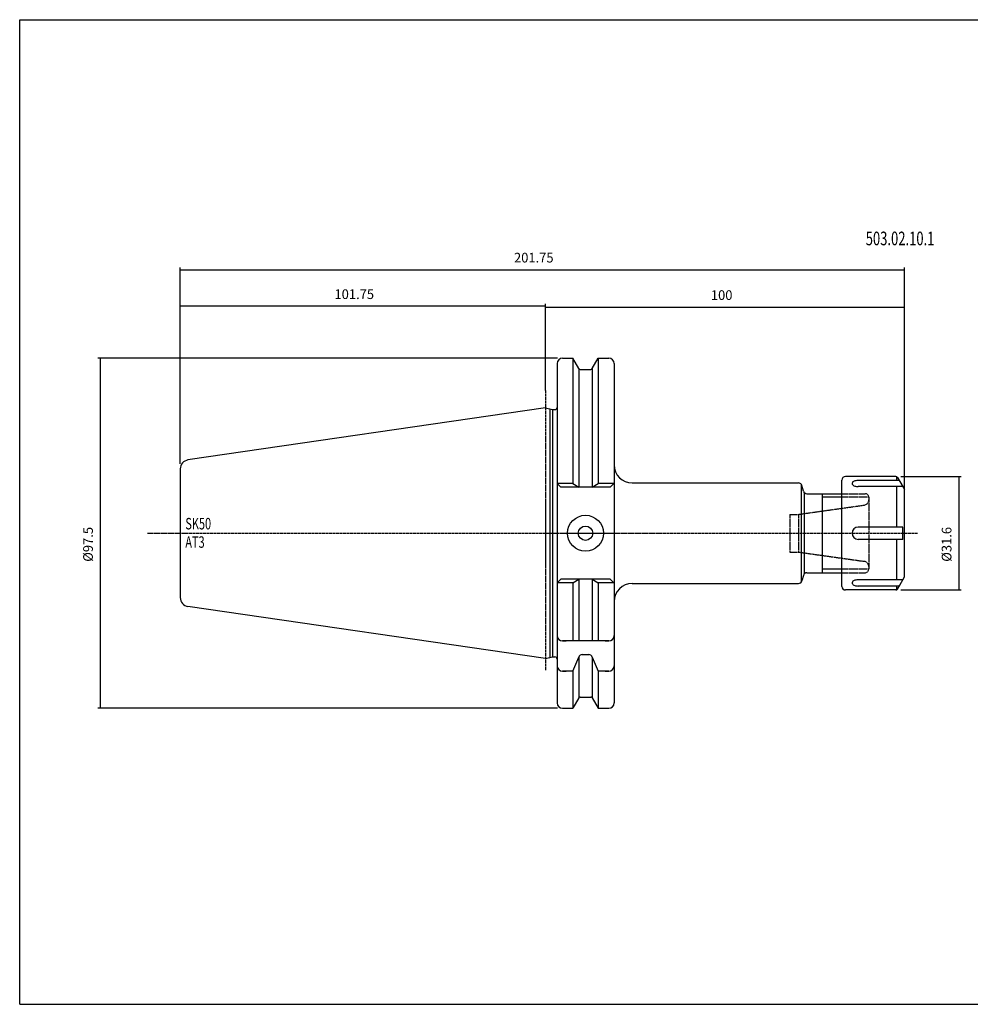
# Model space of a CAD drawing. Extents: x 47 to 448, y -48 to 226.
# Drawn here: x 47 to 312, y -48 to 226 of the extents above; entities that cross this region are included whole.
import ezdxf

# ---------------------------------------------------------------- set-up
doc = ezdxf.new("R2010")
doc.units = 0
doc.header["$MEASUREMENT"] = 0
doc.linetypes.add('CENTER', pattern=[0.95, 0.625, -0.125, 0.075, -0.125])
doc.linetypes.add('DASHED', pattern=[0.2, 0.1, -0.1])
doc.layers.add('CK_LEVEL_1', color=7, linetype='CONTINUOUS')
doc.styles.add('BOX', font='txt.shx', dxfattribs={"height": 1})
doc.dimstyles.new('DIMSTYLE1', dxfattribs={"dimtxt": 2.7, "dimasz": 2.7, "dimexe": 2.7, "dimexo": 0.0625, "dimgap": 0.09, "dimtad": 0, "dimtih": 1, "dimtoh": 1, "dimdec": 4, "dimzin": 0, "dimtxsty": 'STANDARD', "dimcen": 0.09, "dimazin": 3, "dimtfac": 1, "dimtdec": 4, "dimtofl": 0, "dimtmove": 0, "dimatfit": 3, "dimtolj": 1, "dimtzin": 0})

# ---------------------------------------------------------------- blocks, each defined once
blk = doc.blocks.new('*D0')
at = {"layer": 'CK_LEVEL_1', "color": 4, "linetype": 'CONTINUOUS'}
for p, q in [((193.35, 124.52), (193.35, 147.05)), ((193.35, 146.38), (293.35, 146.38)), ((293.35, 92.73), (293.35, 147.05))]:
    blk.add_line(p, q, dxfattribs=at)
for points in [[(193.35, 146.38), (196.05, 146.78), (196.05, 145.97), (193.35, 146.38)], [(293.35, 146.38), (290.65, 145.97), (290.65, 146.78), (293.35, 146.38)]]:
    blk.add_solid(points, dxfattribs=at)
at = {"layer": 'CK_LEVEL_1', "color": 4, "linetype": 'CONTINUOUS', "style": 'BOX', "width": 0.98}
blk.add_text('100', height=2.7, dxfattribs=at).set_placement((239.38, 148.4))
blk = doc.blocks.new('*D1')
at = {"layer": 'CK_LEVEL_1', "color": 4, "linetype": 'CONTINUOUS'}
for p, q in [((91.6, 102.72), (91.6, 147.31)), ((193.35, 146.63), (91.6, 146.63)), ((193.35, 123.17), (193.35, 147.31))]:
    blk.add_line(p, q, dxfattribs=at)
for points in [[(91.6, 146.63), (94.3, 147.04), (94.3, 146.23), (91.6, 146.63)], [(193.35, 146.63), (190.65, 146.23), (190.65, 147.04), (193.35, 146.63)]]:
    blk.add_solid(points, dxfattribs=at)
at = {"layer": 'CK_LEVEL_1', "color": 4, "linetype": 'CONTINUOUS', "style": 'BOX', "width": 0.98}
blk.add_text('101.75', height=2.7, dxfattribs=at).set_placement((134.54, 148.66))
blk = doc.blocks.new('*D2')
at = {"layer": 'CK_LEVEL_1', "color": 4, "linetype": 'CONTINUOUS'}
for p, q in [((91.6, 102.72), (91.6, 157.48)), ((91.6, 156.8), (293.35, 156.8)), ((293.35, 110.76), (293.35, 157.48))]:
    blk.add_line(p, q, dxfattribs=at)
for points in [[(91.6, 156.8), (94.3, 157.21), (94.3, 156.4), (91.6, 156.8)], [(293.35, 156.8), (290.65, 156.4), (290.65, 157.21), (293.35, 156.8)]]:
    blk.add_solid(points, dxfattribs=at)
at = {"layer": 'CK_LEVEL_1', "color": 4, "linetype": 'CONTINUOUS', "style": 'BOX', "width": 0.98}
blk.add_text('201.75', height=2.7, dxfattribs=at).set_placement((184.54, 158.83))
blk = doc.blocks.new('*D3')
at = {"layer": 'CK_LEVEL_1', "color": 4, "linetype": 'CONTINUOUS'}
for p, q in [((292.25, 99.24), (309.08, 99.24)), ((308.4, 99.24), (308.4, 67.64)), ((292.25, 67.64), (309.08, 67.64))]:
    blk.add_line(p, q, dxfattribs=at)
for points in [[(308.4, 99.24), (308.81, 96.54), (308, 96.54), (308.4, 99.24)], [(308.4, 67.64), (308, 70.34), (308.81, 70.34), (308.4, 67.64)]]:
    blk.add_solid(points, dxfattribs=at)
at = {"layer": 'CK_LEVEL_1', "color": 4, "linetype": 'CONTINUOUS', "style": 'BOX', "width": 0.98}
blk.add_text('%%c31.6', height=2.7, rotation=90, dxfattribs=at).set_placement((306.38, 75.5))
blk = doc.blocks.new('*D4')
at = {"layer": 'CK_LEVEL_1', "color": 4, "linetype": 'CONTINUOUS'}
for p, q in [((196.7, 132.19), (68.6, 132.19)), ((69.27, 132.19), (69.27, 34.69)), ((196.7, 34.69), (68.6, 34.69))]:
    blk.add_line(p, q, dxfattribs=at)
for points in [[(69.27, 132.19), (69.68, 129.49), (68.87, 129.49), (69.27, 132.19)], [(69.27, 34.69), (68.87, 37.39), (69.68, 37.39), (69.27, 34.69)]]:
    blk.add_solid(points, dxfattribs=at)
at = {"layer": 'CK_LEVEL_1', "color": 4, "linetype": 'CONTINUOUS', "style": 'BOX', "width": 0.98}
blk.add_text('%%c97.5', height=2.7, rotation=90, dxfattribs=at).set_placement((67.25, 75.5))

msp = doc.modelspace()

# ---------------------------------------------------------------- linework, layer by layer
at = {"layer": 'CK_LEVEL_1', "color": 6, "linetype": 'CONTINUOUS'}
for p, q in [((46.86211, 226.44205), (447.86211, 226.44205)), ((46.86211, -47.73595), (46.86211, 226.44205)), ((46.86211, -47.73595), (447.86211, -47.73595))]:
    msp.add_line(p, q, dxfattribs=at)
at = {"layer": 'CK_LEVEL_1', "color": 7, "linetype": 'CONTINUOUS'}
for p, q in [((198.05211, 132.19105), (199.05211, 132.19105)), ((198.05211, 132.19105), (200.91584, 132.19105)), ((200.91584, 132.19105), (200.91584, 97.29105)), ((202.57572, 129.31605), (200.91584, 132.19105)), ((206.3285, 129.31605), (207.98838, 132.19105)), ((207.98838, 132.19105), (207.98838, 97.29105)), ((207.98838, 132.19105), (210.95211, 132.19105)), ((209.95211, 132.19105), (210.95211, 132.19105)), ((196.55211, 130.69105), (196.55211, 129.69105)), ((196.55211, 130.69105), (196.55211, 36.19105)), ((196.55211, 130.69105), (196.55211, 36.19105)), ((202.57711, 129.31366), (202.57711, 96.27096)), ((203.00873, 129.06605), (205.89548, 129.06605)), ((206.32711, 129.31366), (206.32711, 96.27096)), ((212.45211, 130.69105), (212.45211, 129.69105)), ((212.45211, 130.69105), (212.45211, 36.19105)), ((193.35211, 118.36605), (93.74134, 103.83934)), ((193.35211, 118.36605), (195.29852, 117.86605)), ((194.55211, 118.05779), (194.55211, 48.82431)), ((195.29852, 117.86605), (195.29852, 49.01605)), ((195.29852, 117.86605), (195.95211, 117.86605)), ((91.60211, 101.36551), (91.60211, 65.51659)), ((91.60211, 101.36551), (91.60211, 65.51659)), ((278.29457, 99.24105), (276.85211, 99.24105)), ((278.71081, 99.24105), (278.29457, 99.24105)), ((290.89837, 99.24105), (278.71081, 99.24105)), ((291.18704, 98.13785), (291.18704, 99.1493)), ((291.33138, 98.99105), (291.9829, 97.86259)), ((200.91584, 97.29105), (196.55211, 97.29105)), ((196.55211, 97.29105), (197.5722, 96.27096)), ((211.33201, 96.27096), (197.5722, 96.27096)), ((211.33201, 96.27096), (197.5722, 96.27096)), ((200.91584, 97.29105), (202.57711, 96.27096)), ((206.32711, 96.27096), (207.98838, 97.29105)), ((212.45211, 97.29105), (207.98838, 97.29105)), ((212.35211, 97.29105), (211.33201, 96.27096)), ((217.45211, 97.44105), (263.78093, 97.44105)), ((265.15351, 95.18223), (264.74686, 96.69987)), ((275.85211, 72.44105), (275.85211, 98.24105)), ((275.85211, 94.69105), (275.85211, 98.03395)), ((291.82398, 98.13785), (280.42415, 98.13785)), ((292.81693, 96.418), (280.42415, 96.418)), ((291.18704, 85.15506), (291.18704, 96.418)), ((291.9829, 97.86259), (292.27158, 97.36259)), ((292.27158, 97.36259), (293.28512, 95.60708)), ((265.35211, 94.7998), (265.35211, 72.08231)), ((266.11943, 94.44105), (275.85211, 94.44105)), ((270.35211, 94.44105), (270.35211, 72.44105)), ((293.35211, 91.38251), (293.35211, 95.35708)), ((293.35211, 77.2996), (293.35211, 91.38251)), ((292.81693, 85.15506), (280.42415, 85.15506)), ((292.81693, 81.72837), (292.81693, 85.15506)), ((292.81693, 81.72837), (280.42415, 81.72837)), ((291.18704, 70.4641), (291.18704, 81.72837)), ((293.35211, 71.52503), (293.35211, 77.2996)), ((265.15351, 71.69987), (264.74686, 70.18223)), ((266.11943, 72.44105), (275.85211, 72.44105)), ((275.85211, 68.64105), (275.85211, 72.44105)), ((196.55211, 69.59105), (197.5722, 70.61115)), ((200.91584, 69.59105), (196.55211, 69.59105)), ((211.33201, 70.61115), (197.5722, 70.61115)), ((211.33201, 70.61115), (197.5722, 70.61115)), ((200.91584, 69.59105), (202.57711, 70.61115)), ((200.91584, 69.59105), (200.91584, 53.44105)), ((202.57711, 70.61115), (202.57711, 53.44105)), ((206.32711, 70.61115), (206.32711, 53.44105)), ((206.32711, 70.61115), (207.98838, 69.59105)), ((207.98838, 69.59105), (207.98838, 53.44105)), ((212.45211, 69.59105), (207.98838, 69.59105)), ((212.35211, 69.59105), (211.33201, 70.61115)), ((217.45211, 69.44105), (263.78093, 69.44105)), ((292.81693, 70.4641), (280.42415, 70.4641)), ((291.82398, 68.74426), (280.42415, 68.74426)), ((291.18704, 67.7328), (291.18704, 68.74426)), ((291.33138, 67.89105), (291.9829, 69.01952)), ((291.9829, 69.01952), (293.28512, 71.27503)), ((278.71081, 67.64105), (276.85211, 67.64105)), ((290.89837, 67.64105), (278.71081, 67.64105)), ((193.35211, 48.51605), (93.74134, 63.04276)), ((196.55211, 55.94105), (196.55211, 54.94105)), ((212.45211, 55.94105), (212.45211, 54.94105)), ((210.95211, 53.44105), (198.05211, 53.44105)), ((198.05211, 53.44105), (199.05211, 53.44105)), ((209.95211, 53.44105), (210.95211, 53.44105)), ((203.55091, 49.665), (205.35331, 49.665)), ((193.35211, 48.51605), (195.29852, 49.01605)), ((195.29852, 49.01605), (195.95211, 49.01605)), ((196.55211, 47.51499), (196.55211, 46.51499)), ((200.91584, 45.01499), (202.57711, 48.8924)), ((202.57711, 48.8924), (202.57711, 37.56844)), ((206.32711, 48.8924), (207.98838, 45.01499)), ((206.32711, 48.8924), (206.32711, 37.56844)), ((212.45211, 47.51499), (212.45211, 46.51499)), ((200.91584, 45.01499), (198.05211, 45.01499)), ((198.05211, 45.01499), (199.05211, 45.01499)), ((200.91584, 45.01499), (200.91584, 34.69105)), ((210.95211, 45.01499), (207.98838, 45.01499)), ((207.98838, 45.01499), (207.98838, 34.69105)), ((209.95211, 45.01499), (210.95211, 45.01499)), ((196.55211, 37.19105), (196.55211, 36.19105)), ((202.57572, 37.56605), (200.91584, 34.69105)), ((203.00873, 37.81605), (205.89548, 37.81605)), ((206.3285, 37.56605), (207.98838, 34.69105)), ((212.45211, 37.19105), (212.45211, 36.19105)), ((198.05211, 34.69105), (199.05211, 34.69105)), ((198.05211, 34.69105), (200.91584, 34.69105)), ((207.98838, 34.69105), (210.95211, 34.69105)), ((209.95211, 34.69105), (210.95211, 34.69105))]:
    msp.add_line(p, q, dxfattribs=at)
at = {"layer": 'CK_LEVEL_1', "color": 1, "linetype": 'CENTER'}
for p, q in [((193.35211, 123.16605), (193.35211, 45.17)), ((193.35211, 123.16605), (193.35211, 45.17)), ((82.45926, 83.44105), (212.45211, 83.44105)), ((197.906, 83.44105), (296.92763, 83.44105))]:
    msp.add_line(p, q, dxfattribs=at)
at = {"layer": 'CK_LEVEL_1', "color": 4, "linetype": 'CONTINUOUS'}
for p, q in [((264.54826, 97.08231), (264.54826, 69.7998)), ((275.85211, 93.44105), (270.35211, 93.44105)), ((275.85211, 73.44105), (270.35211, 73.44105))]:
    msp.add_line(p, q, dxfattribs=at)
at = {"layer": 'CK_LEVEL_1', "color": 2, "linetype": 'DASHED'}
for p, q in [((275.85211, 94.44105), (282.35211, 94.44105)), ((283.35211, 93.44105), (275.85211, 93.44105)), ((283.35211, 93.44105), (283.35211, 73.44105)), ((263.78211, 88.69105), (282.06087, 91.25996)), ((261.35211, 88.69105), (261.35211, 78.19105)), ((261.35211, 88.69105), (263.78211, 88.69105)), ((263.78211, 88.69105), (263.78211, 78.19105)), ((261.35211, 78.19105), (263.78211, 78.19105)), ((263.78211, 78.19105), (282.06087, 75.62214)), ((283.35211, 73.44105), (275.85211, 73.44105)), ((275.85211, 72.44105), (282.35211, 72.44105))]:
    msp.add_line(p, q, dxfattribs=at)
at = {"layer": 'CK_LEVEL_1', "color": 7, "linetype": 'CONTINUOUS'}
for points in [[(280.42415, 98.13785), (280.00925, 98.11225), (279.79602, 98.07797), (279.51684, 98.00737), (279.26209, 97.90983), (279.09796, 97.82237), (278.96072, 97.72512), (278.8534, 97.62138), (278.77698, 97.5146), (278.73054, 97.40806), (278.71163, 97.30459), (278.71675, 97.20637), (278.75449, 97.08498), (278.81856, 96.97778), (278.9, 96.88512), (279.02488, 96.78168), (279.20134, 96.67559), (279.42686, 96.57869), (279.68289, 96.50264), (279.93724, 96.45346), (280.15499, 96.42868), (280.36025, 96.4186), (280.42415, 96.418)], [(280.42415, 70.4641), (280.00925, 70.43851), (279.79602, 70.40423), (279.51684, 70.33363), (279.26209, 70.23609), (279.09796, 70.14863), (278.96072, 70.05138), (278.8534, 69.94764), (278.77698, 69.84086), (278.73054, 69.73432), (278.71163, 69.63085), (278.71675, 69.53263), (278.75449, 69.41124), (278.81856, 69.30403), (278.9, 69.21138), (279.02488, 69.10794), (279.20134, 69.00185), (279.42686, 68.90495), (279.68289, 68.8289), (279.93724, 68.77971), (280.15499, 68.75494), (280.36025, 68.74486), (280.42415, 68.74426)]]:
    msp.add_lwpolyline(points, dxfattribs=at)
for radius in [5, 2]:
    msp.add_circle((204.45211, 83.44105), radius, dxfattribs=at)
for centre, radius, start, end in [((198.05211, 130.69105), 1.5, 90, 180), ((210.95211, 130.69105), 1.5, 0, 90), ((203.00873, 129.56605), 0.5, 210, 270), ((205.89548, 129.56605), 0.5, 270, 330), ((195.95211, 118.46605), 0.6, 270, 360), ((94.10211, 101.36551), 2.5, 98.297222, 180), ((217.45211, 102.44105), 5, 180, 270), ((276.85211, 98.24105), 1, 90, 180), ((290.89837, 98.74105), 0.5, 30, 90), ((263.78093, 96.44105), 1, 15, 90), ((266.11943, 95.44105), 1, 195, 270), ((292.85211, 95.35708), 0.5, 0, 30), ((280.42415, 83.44171), 1.71334, 90, 270), ((266.11943, 71.44105), 1, 90, 165), ((292.85211, 71.52503), 0.5, 330, 360), ((217.45211, 64.44105), 5, 90, 180), ((263.78093, 70.44105), 1, 270, 345), ((276.85211, 68.64105), 1, 180, 270), ((290.89837, 68.14105), 0.5, 270, 330), ((94.10211, 65.51659), 2.5, 180, 261.702778), ((198.05211, 54.94105), 1.5, 180, 270), ((210.95211, 54.94105), 1.5, 270, 360), ((203.55091, 48.665), 1, 90, 166.8556743), ((205.35331, 48.665), 1, 13.1443257, 90), ((195.95211, 48.41605), 0.6, 0, 90), ((195.95211, 48.41605), 0.6, 0, 90), ((198.05211, 46.51499), 1.5, 180, 270), ((210.95211, 46.51499), 1.5, 270, 360), ((198.05211, 36.19105), 1.5, 180, 270), ((203.00873, 37.31605), 0.5, 90, 150), ((205.89548, 37.31605), 0.5, 30, 90), ((210.95211, 36.19105), 1.5, 270, 360)]:
    msp.add_arc(centre, radius, start, end, dxfattribs=at)
at = {"layer": 'CK_LEVEL_1', "color": 2, "linetype": 'DASHED'}
for centre, radius, start, end in [((282.35211, 93.44105), 1, 0, 90), ((281.85211, 92.74537), 1.5, 278, 360), ((281.85211, 74.13674), 1.5, 0, 82), ((282.35211, 73.44105), 1, 270, 360)]:
    msp.add_arc(centre, radius, start, end, dxfattribs=at)

# ---------------------------------------------------------------- texts
at = {"layer": 'CK_LEVEL_1', "color": 4, "linetype": 'CONTINUOUS', "style": 'BOX', "width": 0.7}
for s, height, p in [('503.02.10.1', 3.8, (282.50502, 163.62391)), ('SK50', 3.2, (92.99262, 84.50631)), ('AT3', 3.2, (92.99262, 79.38631))]:
    msp.add_text(s, height=height, dxfattribs=at).set_placement(p)

# ---------------------------------------------------------------- dimensions: what is measured, and where the dimension line sits
at = {"layer": 'CK_LEVEL_1', "color": 4, "linetype": 'CONTINUOUS'}
for base, p1, p2, picture, middle in [((91.60211, 156.80468), (91.60211, 101.36551), (293.35211, 109.40515), '*D2', (184.53911, 158.82968)), ((193.35211, 146.63485), (193.35211, 121.81883), (91.60211, 101.36551), '*D1', (134.53911, 148.65985)), ((193.35211, 146.37902), (193.35211, 123.16605), (293.35211, 91.38251), '*D0', (239.38311, 148.40402))]:
    dim = msp.add_linear_dim(base=base, p1=p1, p2=p2, dimstyle='DIMSTYLE1', dxfattribs=at)
    dim.commit()
    dim.dimension.update_dxf_attribs({"geometry": picture, "text_midpoint": middle})
for base, p1, p2, picture, middle in [((69.27058, 132.19105), (198.05211, 132.19105), (198.05211, 34.69105), '*D4', (67.24558, 75.50305)), ((308.40244, 99.24105), (290.89837, 99.24105), (290.89837, 67.64105), '*D3', (306.37744, 75.50305))]:
    dim = msp.add_linear_dim(base=base, p1=p1, p2=p2, angle=90, dimstyle='DIMSTYLE1', dxfattribs=at)
    dim.commit()
    dim.dimension.update_dxf_attribs({"geometry": picture, "text_midpoint": middle})

doc.saveas('drawing.dxf')
